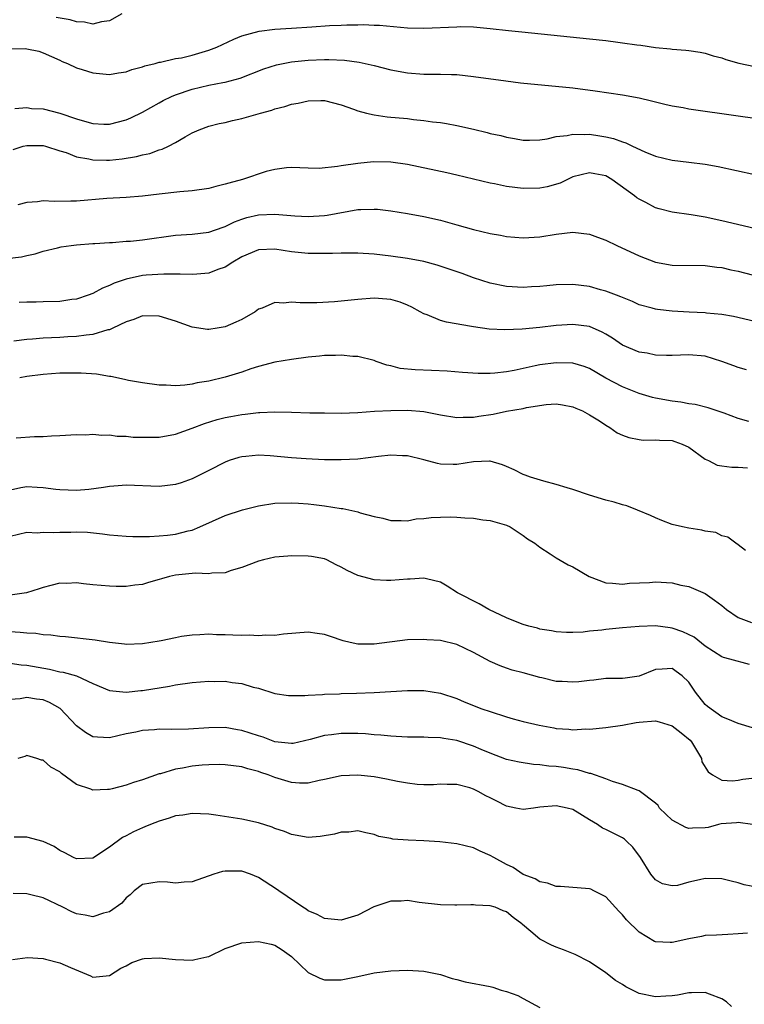
# Model space of a CAD drawing. Units: inches. Extents: x 2541000 to 2544000, y 1539000 to 1542000.
# Drawn here: x 2541406 to 2541494, y 1540717 to 1540836 of the extents above; entities that cross this region are included whole.
import ezdxf

# ---------------------------------------------------------------- set-up
doc = ezdxf.new("R2010")
doc.units = ezdxf.units.IN
doc.header["$MEASUREMENT"] = 0
doc.layers.add('LD25411539_2ft', color=254, linetype='Continuous')

msp = doc.modelspace()

# ---------------------------------------------------------------- linework, layer by layer
at = {"layer": 'LD25411539_2ft'}
for points, elevation in [([(2541418.51, 1540837), (2541417, 1540836.15), (2541416.03, 1540836.03), (2541415, 1540835.78), (2541413.99, 1540835.99), (2541413, 1540836.06), (2541412.27, 1540836.27), (2541410.57, 1540836.57)], 8436), ([(2541405, 1540832.77), (2541406.81, 1540832.81), (2541407, 1540832.78), (2541408.48, 1540832.48), (2541409, 1540832.31), (2541411, 1540831.41), (2541411.27, 1540831.27), (2541411.91, 1540831), (2541413, 1540830.5), (2541413.71, 1540830.29), (2541415, 1540829.88), (2541417, 1540829.68), (2541418.11, 1540829.89), (2541419, 1540830.01), (2541419.7, 1540830.3), (2541421, 1540830.62), (2541421.27, 1540830.73), (2541422.51, 1540831), (2541423, 1540831.15), (2541423.15, 1540831.15), (2541425, 1540831.6), (2541425.69, 1540831.69), (2541427, 1540832.02), (2541429, 1540832.61), (2541429.96, 1540833), (2541432.05, 1540833.95), (2541433, 1540834.34), (2541435.1, 1540834.9), (2541437, 1540835.14), (2541439, 1540835.3), (2541441.46, 1540835.46), (2541443.59, 1540835.59), (2541445, 1540835.64), (2541445.68, 1540835.68), (2541447, 1540835.68), (2541447.71, 1540835.71), (2541449, 1540835.64), (2541449.63, 1540835.63), (2541453, 1540835.33), (2541455, 1540835.27), (2541459, 1540835.46), (2541459.47, 1540835.47), (2541461, 1540835.43), (2541463, 1540835.26), (2541465.22, 1540835), (2541466.83, 1540834.83), (2541475, 1540834), (2541477, 1540833.77), (2541478.43, 1540833.57), (2541479, 1540833.51), (2541480.75, 1540833.25), (2541481.23, 1540833.23), (2541483, 1540832.95), (2541484.79, 1540832.79), (2541485, 1540832.74), (2541486.64, 1540832.64), (2541487, 1540832.57), (2541488.37, 1540832.37), (2541489, 1540832.25), (2541489.94, 1540831.94), (2541491, 1540831.68), (2541491.48, 1540831.48), (2541493.06, 1540831.06), (2541495, 1540830.66)], 8438), ([(2541405.58, 1540825.58), (2541407, 1540825.67), (2541407.58, 1540825.58), (2541409, 1540825.52), (2541411, 1540825.01), (2541413, 1540824.33), (2541413.98, 1540824.02), (2541415, 1540823.75), (2541416.31, 1540823.69), (2541417, 1540823.68), (2541419, 1540824.19), (2541419.57, 1540824.43), (2541421, 1540825.14), (2541423, 1540826.24), (2541423.48, 1540826.52), (2541424.48, 1540827), (2541425, 1540827.22), (2541427, 1540827.9), (2541429, 1540828.37), (2541430.7, 1540828.7), (2541431, 1540828.74), (2541432.79, 1540829.22), (2541435.65, 1540830.35), (2541437.17, 1540830.83), (2541439, 1540831.2), (2541441, 1540831.42), (2541443, 1540831.51), (2541443.5, 1540831.5), (2541445.4, 1540831.41), (2541447.16, 1540831.16), (2541449, 1540830.76), (2541451, 1540830.26), (2541453, 1540829.87), (2541455, 1540829.72), (2541456.29, 1540829.71), (2541457, 1540829.73), (2541458.34, 1540829.66), (2541459, 1540829.66), (2541461, 1540829.44), (2541464.91, 1540828.91), (2541466.69, 1540828.69), (2541473, 1540828.05), (2541475.71, 1540827.71), (2541479, 1540827.22), (2541481, 1540826.85), (2541482.5, 1540826.5), (2541484.1, 1540826.1), (2541485, 1540825.89), (2541486.33, 1540825.67), (2541487, 1540825.54), (2541493, 1540824.68), (2541495, 1540824.42)], 8440), ([(2541405.37, 1540820.63), (2541406.56, 1540821), (2541407, 1540821.1), (2541409, 1540821.08), (2541409.29, 1540821), (2541411, 1540820.44), (2541411.77, 1540820.23), (2541413, 1540819.72), (2541414.52, 1540819.48), (2541415, 1540819.35), (2541416.66, 1540819.34), (2541417, 1540819.32), (2541418.53, 1540819.47), (2541420.25, 1540819.75), (2541421, 1540819.95), (2541421.87, 1540820.13), (2541423, 1540820.56), (2541423.36, 1540820.64), (2541424.14, 1540821), (2541425, 1540821.45), (2541426.16, 1540822.16), (2541427, 1540822.61), (2541427.84, 1540823), (2541429, 1540823.43), (2541430.25, 1540823.75), (2541431, 1540823.89), (2541431.88, 1540824.12), (2541433, 1540824.34), (2541435.24, 1540825), (2541436.63, 1540825.37), (2541437, 1540825.53), (2541438.2, 1540825.8), (2541439, 1540826.1), (2541439.8, 1540826.2), (2541441, 1540826.5), (2541442.55, 1540826.55), (2541443, 1540826.53), (2541445, 1540826.03), (2541446.5, 1540825.5), (2541447, 1540825.29), (2541448.06, 1540825), (2541449, 1540824.79), (2541450.56, 1540824.56), (2541451, 1540824.54), (2541451.51, 1540824.49), (2541453, 1540824.34), (2541453.76, 1540824.24), (2541455, 1540824.12), (2541456.03, 1540823.97), (2541457, 1540823.87), (2541457.75, 1540823.75), (2541459, 1540823.52), (2541461, 1540823.06), (2541462.65, 1540822.65), (2541463, 1540822.55), (2541464.29, 1540822.29), (2541465, 1540822.09), (2541465.96, 1540821.96), (2541467, 1540821.76), (2541467.75, 1540821.75), (2541469, 1540821.79), (2541469.89, 1540821.89), (2541471, 1540822.17), (2541472.3, 1540822.3), (2541473, 1540822.48), (2541474.42, 1540822.42), (2541475, 1540822.46), (2541476.27, 1540822.27), (2541477, 1540822.14), (2541477.93, 1540821.93), (2541479, 1540821.52), (2541479.4, 1540821.4), (2541480.21, 1540821), (2541481.69, 1540820.31), (2541483, 1540819.79), (2541485, 1540819.33), (2541487, 1540819.1), (2541489, 1540818.83), (2541490.55, 1540818.55), (2541495, 1540817.58)], 8442), ([(2541494.94, 1540811.05), (2541491, 1540812), (2541489, 1540812.43), (2541487.3, 1540812.7), (2541485, 1540813.02), (2541483.42, 1540813.42), (2541483, 1540813.55), (2541481.81, 1540814.19), (2541481, 1540814.6), (2541480.75, 1540814.75), (2541480.46, 1540815), (2541477.73, 1540817), (2541477, 1540817.41), (2541475.66, 1540817.66), (2541475, 1540817.8), (2541473, 1540817.3), (2541472.34, 1540817), (2541471.46, 1540816.54), (2541469.91, 1540816.09), (2541469, 1540815.94), (2541467, 1540815.91), (2541466, 1540816), (2541465, 1540816.14), (2541463.54, 1540816.46), (2541463, 1540816.55), (2541459, 1540817.51), (2541457.78, 1540817.78), (2541453, 1540818.78), (2541451, 1540819.08), (2541448.89, 1540819.11), (2541447, 1540818.93), (2541445, 1540818.65), (2541444.54, 1540818.54), (2541442.33, 1540818.33), (2541441, 1540818.36), (2541439, 1540818.43), (2541438.4, 1540818.4), (2541437, 1540818.2), (2541435.94, 1540817.94), (2541433.09, 1540817), (2541431.44, 1540816.56), (2541431, 1540816.41), (2541429.85, 1540816.15), (2541429, 1540815.88), (2541427, 1540815.61), (2541425.5, 1540815.5), (2541423, 1540815.22), (2541421, 1540814.96), (2541419, 1540814.79), (2541416.68, 1540814.68), (2541413, 1540814.38), (2541412.35, 1540814.35), (2541410.33, 1540814.33), (2541409, 1540814.39), (2541408.29, 1540814.29), (2541407, 1540814.22), (2541405.91, 1540813.91)], 8444), ([(2541404.58, 1540807.42), (2541406.37, 1540807.63), (2541407, 1540807.8), (2541408.01, 1540807.99), (2541409, 1540808.33), (2541410.73, 1540808.74), (2541411.17, 1540808.83), (2541412.37, 1540809), (2541413, 1540809.07), (2541415, 1540809.24), (2541415.24, 1540809.24), (2541417, 1540809.38), (2541417.37, 1540809.37), (2541419, 1540809.51), (2541419.54, 1540809.54), (2541421, 1540809.7), (2541425, 1540810.25), (2541427, 1540810.38), (2541429, 1540810.62), (2541430.76, 1540811.24), (2541431, 1540811.32), (2541432.12, 1540811.88), (2541433, 1540812.2), (2541433.61, 1540812.39), (2541435, 1540812.71), (2541437, 1540812.79), (2541439.39, 1540812.61), (2541441, 1540812.53), (2541443, 1540812.65), (2541443.32, 1540812.68), (2541447, 1540813.34), (2541447.37, 1540813.37), (2541449, 1540813.41), (2541449.38, 1540813.38), (2541451, 1540813.2), (2541453, 1540812.87), (2541455, 1540812.5), (2541457, 1540812.05), (2541459, 1540811.52), (2541461, 1540810.95), (2541463, 1540810.44), (2541464.24, 1540810.24), (2541465, 1540810.09), (2541467, 1540809.95), (2541469, 1540810.05), (2541471, 1540810.37), (2541473, 1540810.61), (2541475, 1540810.37), (2541476, 1540810), (2541477, 1540809.65), (2541478.32, 1540809), (2541481, 1540807.75), (2541483, 1540806.99), (2541485, 1540806.64), (2541489, 1540806.59), (2541490.4, 1540806.4), (2541491, 1540806.35), (2541492.08, 1540806.08), (2541493, 1540805.9), (2541499, 1540804.34)], 8446), ([(2541495, 1540799.8), (2541492.42, 1540800.42), (2541491, 1540800.67), (2541489.16, 1540800.84), (2541489, 1540800.87), (2541487.07, 1540800.93), (2541485, 1540801.05), (2541483.25, 1540801.25), (2541483, 1540801.29), (2541482.58, 1540801.42), (2541481, 1540801.84), (2541480.22, 1540802.22), (2541479, 1540802.7), (2541478.8, 1540802.8), (2541478.26, 1540803), (2541477, 1540803.49), (2541476.35, 1540803.65), (2541475, 1540804.04), (2541473, 1540804.29), (2541471, 1540804.26), (2541469.85, 1540804.15), (2541469, 1540804.05), (2541468, 1540804), (2541467, 1540803.92), (2541465, 1540804.04), (2541463, 1540804.47), (2541461, 1540805.11), (2541459.61, 1540805.61), (2541456.62, 1540806.62), (2541455, 1540807.06), (2541453, 1540807.45), (2541451, 1540807.73), (2541449, 1540807.96), (2541447, 1540808.09), (2541445, 1540808.09), (2541443.96, 1540808.04), (2541443, 1540808.03), (2541442.06, 1540808.05), (2541441, 1540808.05), (2541439, 1540808.26), (2541437, 1540808.57), (2541435, 1540808.48), (2541433, 1540807.65), (2541431.9, 1540807), (2541431, 1540806.4), (2541430.09, 1540806.09), (2541429, 1540805.65), (2541427.56, 1540805.56), (2541427, 1540805.5), (2541425.55, 1540805.55), (2541425, 1540805.54), (2541423.56, 1540805.56), (2541421.43, 1540805.43), (2541421, 1540805.38), (2541419, 1540804.95), (2541417.56, 1540804.44), (2541417, 1540804.16), (2541416.16, 1540803.84), (2541415, 1540803.21), (2541414.43, 1540803), (2541413, 1540802.53), (2541412.47, 1540802.47), (2541411, 1540802.25), (2541409, 1540802.18), (2541408.15, 1540802.15), (2541407, 1540802.15), (2541406.1, 1540802.1)], 8448), ([(2541493.99, 1540793.99), (2541493, 1540794.24), (2541492.45, 1540794.45), (2541491, 1540794.97), (2541489, 1540795.61), (2541487, 1540795.8), (2541485, 1540795.69), (2541484.31, 1540795.69), (2541483, 1540795.73), (2541481.97, 1540795.97), (2541481, 1540796.12), (2541479, 1540796.96), (2541477.79, 1540797.79), (2541477, 1540798.28), (2541476.54, 1540798.54), (2541475, 1540799.2), (2541473, 1540799.45), (2541471, 1540799.33), (2541469, 1540799.1), (2541466.89, 1540798.89), (2541464.8, 1540798.8), (2541462.9, 1540798.9), (2541461, 1540799.18), (2541460.77, 1540799.23), (2541457.74, 1540799.74), (2541457, 1540799.95), (2541455.39, 1540800.61), (2541455, 1540800.74), (2541454.56, 1540801), (2541453.55, 1540801.55), (2541453, 1540801.8), (2541452.15, 1540802.15), (2541451, 1540802.48), (2541450.53, 1540802.53), (2541449, 1540802.64), (2541447, 1540802.49), (2541445, 1540802.26), (2541444.19, 1540802.19), (2541442.08, 1540802.08), (2541441, 1540802.09), (2541440.06, 1540802.06), (2541439, 1540802.16), (2541438.05, 1540802.05), (2541437, 1540802.11), (2541435.45, 1540801.45), (2541435, 1540801.29), (2541434.62, 1540801), (2541433, 1540800.08), (2541432.28, 1540799.72), (2541431, 1540799.16), (2541430.02, 1540799), (2541429, 1540798.85), (2541428.86, 1540798.86), (2541427, 1540799.15), (2541425, 1540799.86), (2541423, 1540800.46), (2541421, 1540800.49), (2541419.96, 1540800.04), (2541419, 1540799.76), (2541417.42, 1540799), (2541417, 1540798.82), (2541416.8, 1540798.8), (2541415, 1540798.24), (2541414.18, 1540798.18), (2541413, 1540797.99), (2541411.95, 1540797.95), (2541411, 1540797.89), (2541409, 1540797.81), (2541407.7, 1540797.7), (2541407, 1540797.66), (2541405.46, 1540797.46)], 8450), ([(2541494.26, 1540787.74), (2541493, 1540788.08), (2541491.27, 1540788.73), (2541489.37, 1540789.37), (2541487.8, 1540789.8), (2541487, 1540789.87), (2541486.07, 1540790.07), (2541485, 1540790.17), (2541483, 1540790.55), (2541482.63, 1540790.63), (2541481, 1540791.12), (2541479, 1540791.9), (2541477, 1540792.96), (2541475, 1540794.12), (2541474.37, 1540794.37), (2541473, 1540794.78), (2541471, 1540794.84), (2541469, 1540794.57), (2541468.44, 1540794.44), (2541465.9, 1540793.9), (2541465, 1540793.74), (2541463.58, 1540793.58), (2541463, 1540793.54), (2541461.54, 1540793.54), (2541459.67, 1540793.67), (2541457.83, 1540793.83), (2541455.91, 1540793.91), (2541453.96, 1540793.96), (2541452.15, 1540794.15), (2541451, 1540794.46), (2541450.53, 1540794.53), (2541449.22, 1540795), (2541449, 1540795.09), (2541447, 1540795.58), (2541446.41, 1540795.59), (2541445, 1540795.75), (2541444.3, 1540795.7), (2541443, 1540795.71), (2541442.37, 1540795.63), (2541441, 1540795.49), (2541439, 1540795.21), (2541437, 1540794.9), (2541435, 1540794.39), (2541434.1, 1540794.1), (2541433, 1540793.71), (2541431, 1540793.07), (2541429, 1540792.62), (2541427.59, 1540792.41), (2541427, 1540792.26), (2541426.12, 1540792.12), (2541425, 1540792.06), (2541423.87, 1540792.13), (2541423, 1540792.12), (2541421, 1540792.39), (2541419.32, 1540792.68), (2541418.82, 1540792.82), (2541417.16, 1540793.16), (2541417, 1540793.17), (2541415.44, 1540793.44), (2541413.57, 1540793.57), (2541413, 1540793.58), (2541411, 1540793.56), (2541409, 1540793.41), (2541407, 1540793.15), (2541406.15, 1540793)], 8452), ([(2541405.74, 1540785.74), (2541407.93, 1540785.93), (2541409, 1540785.92), (2541410.01, 1540786.01), (2541411, 1540786.02), (2541413, 1540786.16), (2541414.13, 1540786.13), (2541415, 1540786.2), (2541416.06, 1540786.06), (2541417, 1540786.11), (2541417.95, 1540785.95), (2541419, 1540785.96), (2541419.85, 1540785.85), (2541421.82, 1540785.82), (2541423, 1540785.85), (2541425, 1540786.21), (2541427, 1540786.92), (2541428.5, 1540787.5), (2541430.03, 1540787.97), (2541431, 1540788.21), (2541431.67, 1540788.33), (2541433, 1540788.59), (2541433.39, 1540788.61), (2541435, 1540788.83), (2541435.18, 1540788.82), (2541437, 1540788.91), (2541439, 1540788.86), (2541441.21, 1540788.79), (2541443, 1540788.76), (2541445, 1540788.75), (2541447, 1540788.82), (2541449.03, 1540788.97), (2541451, 1540789.07), (2541453, 1540789.08), (2541455, 1540788.93), (2541457, 1540788.54), (2541459, 1540788.2), (2541459.74, 1540788.26), (2541461, 1540788.25), (2541461.63, 1540788.37), (2541463.37, 1540788.63), (2541465, 1540788.97), (2541467, 1540789.32), (2541467.42, 1540789.42), (2541469.78, 1540789.78), (2541471, 1540789.85), (2541471.75, 1540789.75), (2541473, 1540789.52), (2541473.35, 1540789.35), (2541474.16, 1540789), (2541475, 1540788.53), (2541476.21, 1540787.79), (2541477, 1540787.27), (2541477.49, 1540787), (2541478.37, 1540786.37), (2541479, 1540786.09), (2541479.78, 1540785.78), (2541481, 1540785.54), (2541481.48, 1540785.48), (2541483, 1540785.52), (2541483.47, 1540785.47), (2541485, 1540785.42), (2541485.33, 1540785.33), (2541486.23, 1540785), (2541487, 1540784.62), (2541489, 1540783.18), (2541489.4, 1540783), (2541490.45, 1540782.45), (2541491, 1540782.35), (2541492.2, 1540782.2), (2541493, 1540782.21), (2541494.11, 1540782.11)], 8454), ([(2541493.87, 1540772.13), (2541493, 1540772.81), (2541492.71, 1540773), (2541491.74, 1540773.74), (2541491, 1540773.9), (2541490.3, 1540774.3), (2541489, 1540774.49), (2541488.61, 1540774.61), (2541487, 1540774.85), (2541486.24, 1540775), (2541485, 1540775.29), (2541483.76, 1540775.76), (2541483, 1540776.07), (2541482.37, 1540776.37), (2541480.8, 1540777), (2541479.54, 1540777.54), (2541479, 1540777.64), (2541477.99, 1540777.99), (2541477, 1540778.23), (2541475, 1540778.84), (2541473, 1540779.51), (2541472.3, 1540779.7), (2541471, 1540780.12), (2541469.5, 1540780.5), (2541467.89, 1540781), (2541467.25, 1540781.25), (2541467, 1540781.33), (2541465.89, 1540781.89), (2541465, 1540782.29), (2541464.49, 1540782.5), (2541463, 1540782.93), (2541462.94, 1540782.94), (2541461, 1540782.85), (2541459, 1540782.54), (2541458.53, 1540782.53), (2541457, 1540782.57), (2541456.64, 1540782.64), (2541455, 1540783.09), (2541453, 1540783.57), (2541452.43, 1540783.57), (2541451, 1540783.64), (2541449.5, 1540783.5), (2541447, 1540783.19), (2541445, 1540783.08), (2541443, 1540783.11), (2541440.78, 1540783.22), (2541439, 1540783.34), (2541436.43, 1540783.57), (2541435, 1540783.64), (2541433.48, 1540783.48), (2541433, 1540783.47), (2541432.62, 1540783.38), (2541431.45, 1540783), (2541431, 1540782.83), (2541429, 1540781.81), (2541427, 1540780.81), (2541425.67, 1540780.33), (2541425, 1540780.12), (2541424.02, 1540779.98), (2541423, 1540779.89), (2541419, 1540780.04), (2541418.06, 1540779.94), (2541417, 1540779.89), (2541416.26, 1540779.74), (2541414.49, 1540779.51), (2541413, 1540779.38), (2541411, 1540779.45), (2541410.5, 1540779.5), (2541409, 1540779.72), (2541408.26, 1540779.74), (2541407, 1540779.82), (2541406.29, 1540779.71), (2541404.66, 1540779.34)], 8456), ([(2541405, 1540773.88), (2541407, 1540774.36), (2541408.28, 1540774.28), (2541409, 1540774.36), (2541410.29, 1540774.29), (2541411, 1540774.35), (2541412.35, 1540774.35), (2541413, 1540774.37), (2541414.33, 1540774.33), (2541416.16, 1540774.16), (2541417, 1540774.04), (2541419, 1540773.86), (2541419.84, 1540773.84), (2541421.84, 1540773.84), (2541423, 1540773.91), (2541424, 1540774), (2541425, 1540774.12), (2541426.5, 1540774.5), (2541427, 1540774.61), (2541427.94, 1540775), (2541431, 1540776.37), (2541433.06, 1540777.06), (2541435, 1540777.53), (2541437, 1540777.84), (2541439, 1540777.9), (2541439.84, 1540777.84), (2541441, 1540777.78), (2541441.68, 1540777.68), (2541443, 1540777.54), (2541445, 1540777.22), (2541445.2, 1540777.2), (2541447, 1540776.8), (2541447.3, 1540776.7), (2541449, 1540776.24), (2541450.03, 1540776.03), (2541451, 1540775.76), (2541452.24, 1540775.76), (2541453, 1540775.72), (2541454.05, 1540775.95), (2541455, 1540775.99), (2541455.88, 1540776.12), (2541457, 1540776.18), (2541458.19, 1540776.19), (2541459, 1540776.18), (2541459.93, 1540776.07), (2541461, 1540776.05), (2541462.14, 1540775.86), (2541463, 1540775.76), (2541465, 1540775.18), (2541465.41, 1540775), (2541467, 1540773.94), (2541467.54, 1540773.54), (2541468.4, 1540773), (2541469, 1540772.52), (2541470.25, 1540771.75), (2541471, 1540771.24), (2541472.42, 1540770.42), (2541473, 1540770.14), (2541474.99, 1540768.99), (2541477, 1540768.22), (2541477.8, 1540768.2), (2541479, 1540768.05), (2541479.83, 1540768.17), (2541482.25, 1540768.25), (2541483, 1540768.33), (2541485, 1540768.21), (2541486.04, 1540767.96), (2541487, 1540767.78), (2541489, 1540766.92), (2541490.13, 1540766.13), (2541491, 1540765.47), (2541491.58, 1540765), (2541493, 1540764.03), (2541494.59, 1540763.41)], 8458), ([(2541494.35, 1540758.35), (2541491.98, 1540759), (2541491.19, 1540759.19), (2541491, 1540759.26), (2541489, 1540760.56), (2541487.65, 1540761.65), (2541486.3, 1540762.3), (2541485, 1540762.75), (2541484.77, 1540762.77), (2541483, 1540763.02), (2541481, 1540762.95), (2541479, 1540762.78), (2541477, 1540762.59), (2541476.51, 1540762.51), (2541475, 1540762.37), (2541474.26, 1540762.26), (2541473, 1540762.22), (2541472.23, 1540762.23), (2541471, 1540762.32), (2541470.43, 1540762.43), (2541469, 1540762.64), (2541468.73, 1540762.73), (2541467.68, 1540763), (2541467, 1540763.2), (2541466.68, 1540763.32), (2541465, 1540764.01), (2541462.83, 1540765), (2541461.68, 1540765.68), (2541459.08, 1540767), (2541457.82, 1540767.82), (2541457, 1540768.3), (2541455.31, 1540768.69), (2541455, 1540768.79), (2541453.35, 1540768.65), (2541453, 1540768.66), (2541451, 1540768.49), (2541450.5, 1540768.5), (2541449, 1540768.6), (2541447, 1540769.13), (2541445.72, 1540769.72), (2541445, 1540770.12), (2541444.4, 1540770.4), (2541443.28, 1540771), (2541443, 1540771.12), (2541441.4, 1540771.4), (2541441, 1540771.45), (2541439, 1540771.47), (2541438.55, 1540771.45), (2541437, 1540771.31), (2541435.61, 1540771), (2541435, 1540770.84), (2541433, 1540770.06), (2541431.7, 1540769.7), (2541431, 1540769.45), (2541429.39, 1540769.39), (2541429, 1540769.31), (2541427.39, 1540769.39), (2541425, 1540769.17), (2541424.25, 1540769), (2541423.28, 1540768.72), (2541423, 1540768.61), (2541421.72, 1540768.28), (2541421, 1540768.03), (2541420.05, 1540767.95), (2541419, 1540767.8), (2541417.8, 1540767.8), (2541417, 1540767.82), (2541415, 1540767.99), (2541413.88, 1540768.12), (2541413, 1540768.24), (2541411.84, 1540768.16), (2541411, 1540768.17), (2541409.92, 1540767.92), (2541409, 1540767.67), (2541408.51, 1540767.49), (2541406.99, 1540767.01), (2541405, 1540766.74)], 8460), ([(2541494.7, 1540750.7), (2541493, 1540751.2), (2541491.75, 1540751.75), (2541491, 1540752.04), (2541489.28, 1540753.28), (2541489, 1540753.51), (2541487.83, 1540755), (2541487, 1540756.2), (2541486.23, 1540757), (2541485.5, 1540757.5), (2541485, 1540757.88), (2541483.79, 1540757.79), (2541483, 1540757.76), (2541481, 1540756.94), (2541479.31, 1540756.69), (2541479, 1540756.66), (2541477.36, 1540756.64), (2541477, 1540756.65), (2541475.54, 1540756.46), (2541475, 1540756.43), (2541473.73, 1540756.27), (2541473, 1540756.2), (2541471.71, 1540756.29), (2541471, 1540756.31), (2541469.26, 1540756.74), (2541469, 1540756.79), (2541467, 1540757.34), (2541465.68, 1540757.68), (2541465, 1540757.89), (2541464.2, 1540758.19), (2541463, 1540758.72), (2541461, 1540759.82), (2541459, 1540760.76), (2541457, 1540761.24), (2541455.35, 1540761.35), (2541455, 1540761.39), (2541453, 1540761.32), (2541449, 1540760.79), (2541447.2, 1540760.8), (2541447, 1540760.79), (2541446.09, 1540761), (2541445.23, 1540761.23), (2541443.72, 1540761.72), (2541443, 1540761.99), (2541442.1, 1540762.1), (2541441, 1540762.28), (2541438.03, 1540762.03), (2541437, 1540761.87), (2541435.91, 1540761.91), (2541435, 1540761.82), (2541433.89, 1540761.89), (2541433, 1540761.87), (2541431.9, 1540761.9), (2541431, 1540761.95), (2541429.93, 1540761.93), (2541429, 1540762.01), (2541427.93, 1540761.93), (2541427, 1540761.91), (2541425.72, 1540761.72), (2541425, 1540761.59), (2541423.23, 1540761.23), (2541423, 1540761.17), (2541421, 1540760.84), (2541419, 1540760.78), (2541418.82, 1540760.82), (2541417, 1540761), (2541415.28, 1540761.28), (2541411.68, 1540761.68), (2541411, 1540761.72), (2541409.9, 1540761.9), (2541409, 1540761.94), (2541408.09, 1540762.09), (2541407, 1540762.12), (2541406.22, 1540762.22), (2541405, 1540762.3)], 8462), ([(2541405, 1540758.5), (2541406.32, 1540758.32), (2541407, 1540758.26), (2541409.77, 1540757.77), (2541411, 1540757.48), (2541411.42, 1540757.42), (2541413, 1540756.99), (2541415, 1540756.07), (2541417, 1540755.22), (2541419, 1540755.02), (2541420.79, 1540755.21), (2541421, 1540755.22), (2541424.25, 1540755.75), (2541425, 1540755.9), (2541427, 1540756.19), (2541429, 1540756.33), (2541429.69, 1540756.31), (2541431, 1540756.32), (2541431.83, 1540756.17), (2541433, 1540756.06), (2541434.37, 1540755.63), (2541435, 1540755.48), (2541437, 1540754.85), (2541438.62, 1540754.62), (2541439, 1540754.59), (2541440.6, 1540754.6), (2541441, 1540754.64), (2541442.73, 1540754.73), (2541443, 1540754.76), (2541444.81, 1540754.81), (2541445, 1540754.83), (2541446.87, 1540754.87), (2541449, 1540754.96), (2541451, 1540755.1), (2541453, 1540755.21), (2541455, 1540755.19), (2541457, 1540754.88), (2541459, 1540754.23), (2541459.85, 1540753.85), (2541462.01, 1540753), (2541463, 1540752.65), (2541465, 1540752.01), (2541465.8, 1540751.8), (2541467, 1540751.47), (2541468.93, 1540751), (2541470.69, 1540750.69), (2541471, 1540750.62), (2541472.53, 1540750.53), (2541473, 1540750.47), (2541474.56, 1540750.56), (2541475, 1540750.55), (2541477, 1540750.72), (2541479, 1540751), (2541480.65, 1540751.35), (2541481, 1540751.39), (2541483, 1540751.55), (2541483.44, 1540751.44), (2541485, 1540750.95), (2541486.11, 1540750.11), (2541487.2, 1540749.2), (2541487.34, 1540749), (2541488.53, 1540747), (2541488.6, 1540746.6), (2541489.36, 1540745.36), (2541489.87, 1540745), (2541491, 1540744.38), (2541492.3, 1540744.3), (2541493, 1540744.37), (2541493.53, 1540744.47), (2541495, 1540744.67)], 8464), ([(2541494.7, 1540739), (2541493, 1540739.27), (2541492.78, 1540739.22), (2541490.93, 1540739.07), (2541490.62, 1540739), (2541489.34, 1540738.66), (2541489, 1540738.6), (2541487.45, 1540738.55), (2541487, 1540738.51), (2541486.64, 1540738.64), (2541485, 1540739.52), (2541483.49, 1540741), (2541483.3, 1540741.3), (2541483, 1540741.59), (2541481, 1540743.08), (2541480.9, 1540743.1), (2541479, 1540743.86), (2541477.81, 1540744.19), (2541477, 1540744.51), (2541475.16, 1540745.16), (2541475, 1540745.18), (2541473.6, 1540745.6), (2541473, 1540745.68), (2541471.89, 1540745.89), (2541471, 1540746.02), (2541470.08, 1540746.08), (2541469, 1540746.24), (2541468.26, 1540746.26), (2541466.53, 1540746.53), (2541465, 1540746.87), (2541463, 1540747.62), (2541461.94, 1540748.06), (2541461, 1540748.48), (2541459, 1540749.15), (2541457.41, 1540749.41), (2541457, 1540749.49), (2541455.51, 1540749.51), (2541455, 1540749.56), (2541453.55, 1540749.55), (2541453, 1540749.56), (2541451.65, 1540749.65), (2541451, 1540749.67), (2541449.81, 1540749.8), (2541449, 1540749.85), (2541447.95, 1540749.95), (2541447, 1540749.99), (2541446.01, 1540750.01), (2541445, 1540750), (2541443.85, 1540749.85), (2541443, 1540749.76), (2541441.27, 1540749.27), (2541439.19, 1540748.81), (2541439, 1540748.79), (2541437, 1540749.02), (2541435.57, 1540749.57), (2541435, 1540749.74), (2541433, 1540750.39), (2541432.46, 1540750.46), (2541431, 1540750.72), (2541429, 1540750.71), (2541426.54, 1540750.54), (2541424.49, 1540750.49), (2541423, 1540750.52), (2541422.45, 1540750.45), (2541421, 1540750.37), (2541420.18, 1540750.18), (2541419, 1540749.96), (2541417, 1540749.5), (2541415.57, 1540749.57), (2541415, 1540749.61), (2541414.12, 1540750.12), (2541413, 1540750.92), (2541411.04, 1540753.04), (2541409.77, 1540753.77), (2541409, 1540754.06), (2541408.17, 1540754.17), (2541407, 1540754.36), (2541406.2, 1540754.2), (2541405, 1540754.14)], 8466), ([(2541495.38, 1540731.38), (2541493.72, 1540731.72), (2541493, 1540731.94), (2541492.14, 1540732.14), (2541491, 1540732.45), (2541489, 1540732.5), (2541488.31, 1540732.31), (2541487, 1540732.03), (2541485.65, 1540731.65), (2541485, 1540731.58), (2541483.83, 1540731.83), (2541483, 1540732.31), (2541482.43, 1540733), (2541481.16, 1540735), (2541480.25, 1540736.25), (2541479.48, 1540737), (2541479.23, 1540737.23), (2541479, 1540737.38), (2541477, 1540738.41), (2541476.58, 1540738.58), (2541475.99, 1540739), (2541475, 1540739.57), (2541473, 1540740.81), (2541472.32, 1540741), (2541471, 1540741.28), (2541469, 1540741.09), (2541468.25, 1540741), (2541467, 1540740.81), (2541466.13, 1540741), (2541465, 1540741.21), (2541463.81, 1540741.81), (2541463, 1540742.25), (2541462.48, 1540742.48), (2541461.57, 1540743), (2541461, 1540743.27), (2541460.57, 1540743.43), (2541459, 1540743.83), (2541457.83, 1540743.83), (2541457, 1540743.9), (2541456.18, 1540743.82), (2541455, 1540743.8), (2541454.17, 1540743.83), (2541453, 1540744), (2541451.8, 1540744.2), (2541450.5, 1540744.5), (2541449, 1540744.76), (2541447, 1540744.99), (2541445, 1540744.91), (2541443, 1540744.45), (2541442.34, 1540744.34), (2541441, 1540744.02), (2541439.98, 1540744.02), (2541439, 1540744.1), (2541437, 1540744.68), (2541436.2, 1540745), (2541435.3, 1540745.3), (2541435, 1540745.43), (2541433.73, 1540745.73), (2541433, 1540745.97), (2541431, 1540746.22), (2541430.26, 1540746.26), (2541429, 1540746.24), (2541428.19, 1540746.19), (2541427, 1540746.07), (2541425.83, 1540745.83), (2541425, 1540745.7), (2541423.15, 1540745.15), (2541423, 1540745.12), (2541421, 1540744.42), (2541419.92, 1540744.08), (2541419, 1540743.76), (2541417.32, 1540743.32), (2541417, 1540743.25), (2541416.75, 1540743.25), (2541415, 1540743.15), (2541414.73, 1540743.27), (2541413, 1540743.86), (2541411.19, 1540745.19), (2541411, 1540745.36), (2541409.93, 1540745.93), (2541409, 1540746.79), (2541408.79, 1540746.79), (2541408.21, 1540747), (2541407, 1540747.35), (2541406.76, 1540747.24), (2541405.92, 1540747)], 8468), ([(2541494.12, 1540725.88), (2541493, 1540725.79), (2541491.73, 1540725.73), (2541490.38, 1540725.62), (2541489, 1540725.57), (2541488.54, 1540725.46), (2541487, 1540725.2), (2541485, 1540724.76), (2541484.75, 1540724.75), (2541483, 1540724.83), (2541482.88, 1540724.88), (2541481, 1540725.98), (2541479.49, 1540727.49), (2541479, 1540728.08), (2541478.54, 1540728.54), (2541477, 1540730.27), (2541475.55, 1540731), (2541475.18, 1540731.18), (2541475, 1540731.24), (2541471.51, 1540731.51), (2541471, 1540731.53), (2541469.92, 1540731.92), (2541469, 1540732.08), (2541468.44, 1540732.44), (2541467, 1540732.98), (2541465.8, 1540733.8), (2541465, 1540734.17), (2541463.44, 1540735), (2541463, 1540735.27), (2541461.79, 1540735.79), (2541461, 1540736.17), (2541459, 1540736.68), (2541456.92, 1540736.92), (2541455, 1540737.03), (2541453.1, 1540737.1), (2541451.23, 1540737.23), (2541451, 1540737.3), (2541449.55, 1540737.55), (2541449, 1540737.78), (2541447.99, 1540737.99), (2541447, 1540738.24), (2541445.91, 1540738.09), (2541445, 1540738.1), (2541444.18, 1540737.82), (2541442.45, 1540737.55), (2541441, 1540737.42), (2541439, 1540737.78), (2541438.15, 1540738.15), (2541437, 1540738.54), (2541436.68, 1540738.68), (2541435, 1540739.23), (2541433, 1540739.67), (2541429.85, 1540740.15), (2541429, 1540740.25), (2541427, 1540740.35), (2541425.86, 1540740.14), (2541425, 1540740.04), (2541424.23, 1540739.77), (2541423, 1540739.4), (2541421.97, 1540739), (2541421.29, 1540738.71), (2541421, 1540738.62), (2541419.89, 1540738.11), (2541419, 1540737.65), (2541418.56, 1540737.44), (2541417, 1540736.26), (2541415, 1540734.94), (2541413, 1540734.84), (2541412.65, 1540735), (2541411.6, 1540735.6), (2541411, 1540735.88), (2541410.33, 1540736.33), (2541408.97, 1540736.97), (2541407, 1540737.46), (2541405.47, 1540737.47)], 8470), ([(2541492.16, 1540717), (2541491.57, 1540717.57), (2541491, 1540717.95), (2541489.51, 1540718.49), (2541489, 1540718.7), (2541487.36, 1540718.64), (2541487, 1540718.66), (2541485.64, 1540718.36), (2541485, 1540718.29), (2541484.25, 1540718.25), (2541483, 1540718.16), (2541481, 1540718.59), (2541479.39, 1540719.39), (2541479, 1540719.65), (2541478.16, 1540720.16), (2541477, 1540721.06), (2541475, 1540722.39), (2541473.28, 1540723.28), (2541471.87, 1540723.87), (2541471, 1540724.18), (2541470.43, 1540724.43), (2541469, 1540725.15), (2541467.94, 1540726.06), (2541466.91, 1540726.91), (2541466.83, 1540727), (2541465.78, 1540727.78), (2541465, 1540728.44), (2541464.58, 1540728.58), (2541463.6, 1540729), (2541463, 1540729.19), (2541461.24, 1540729.24), (2541461, 1540729.29), (2541460.69, 1540729.31), (2541459, 1540729.25), (2541458.73, 1540729.27), (2541457, 1540729.31), (2541454.42, 1540729.58), (2541453, 1540729.81), (2541452.24, 1540729.76), (2541451, 1540729.76), (2541448.94, 1540729.06), (2541447, 1540728.05), (2541445, 1540727.45), (2541443, 1540727.64), (2541442.12, 1540728.12), (2541441, 1540728.59), (2541440.76, 1540728.76), (2541440.36, 1540729), (2541437.46, 1540731), (2541437.2, 1540731.2), (2541435, 1540732.61), (2541434.03, 1540733), (2541433, 1540733.35), (2541431, 1540733.36), (2541430.68, 1540733.32), (2541429.6, 1540733), (2541427, 1540732.09), (2541426.02, 1540732.02), (2541425, 1540731.92), (2541424.03, 1540732.03), (2541423, 1540732.09), (2541421, 1540731.74), (2541419.99, 1540731), (2541419.49, 1540730.51), (2541419, 1540730.13), (2541418.49, 1540729.51), (2541417, 1540728.44), (2541416.3, 1540728.3), (2541415, 1540727.86), (2541414.06, 1540728.06), (2541413, 1540728.21), (2541412.44, 1540728.44), (2541411.37, 1540729), (2541409, 1540730.15), (2541407.48, 1540730.52), (2541407, 1540730.62), (2541405.35, 1540730.65)], 8472), ([(2541405.3, 1540722.7), (2541407.08, 1540722.92), (2541409, 1540722.8), (2541409.26, 1540722.74), (2541411, 1540722.3), (2541412.29, 1540721.71), (2541414.71, 1540720.71), (2541415, 1540720.57), (2541417, 1540720.77), (2541418.37, 1540721.63), (2541419, 1540721.94), (2541419.69, 1540722.31), (2541421, 1540722.78), (2541421.19, 1540722.81), (2541423, 1540722.9), (2541425, 1540722.67), (2541427, 1540722.62), (2541427.33, 1540722.67), (2541428.75, 1540723), (2541429, 1540723.07), (2541431, 1540724), (2541433, 1540724.7), (2541435, 1540724.88), (2541436.54, 1540724.54), (2541437, 1540724.41), (2541437.86, 1540723.86), (2541439, 1540723.06), (2541441, 1540721.12), (2541442.42, 1540720.42), (2541443, 1540720.23), (2541445, 1540720.21), (2541447, 1540720.62), (2541449, 1540721.06), (2541451, 1540721.32), (2541453, 1540721.41), (2541455, 1540721.28), (2541456.41, 1540721), (2541457, 1540720.87), (2541458.4, 1540720.4), (2541459, 1540720.26), (2541459.97, 1540719.97), (2541463, 1540719.41), (2541463.33, 1540719.34), (2541464.33, 1540719), (2541465, 1540718.82), (2541466.35, 1540718.35), (2541467, 1540717.96), (2541469, 1540716.88)], 8474)]:
    msp.add_lwpolyline(points, dxfattribs=dict(at, elevation=elevation))

doc.saveas('drawing.dxf')
